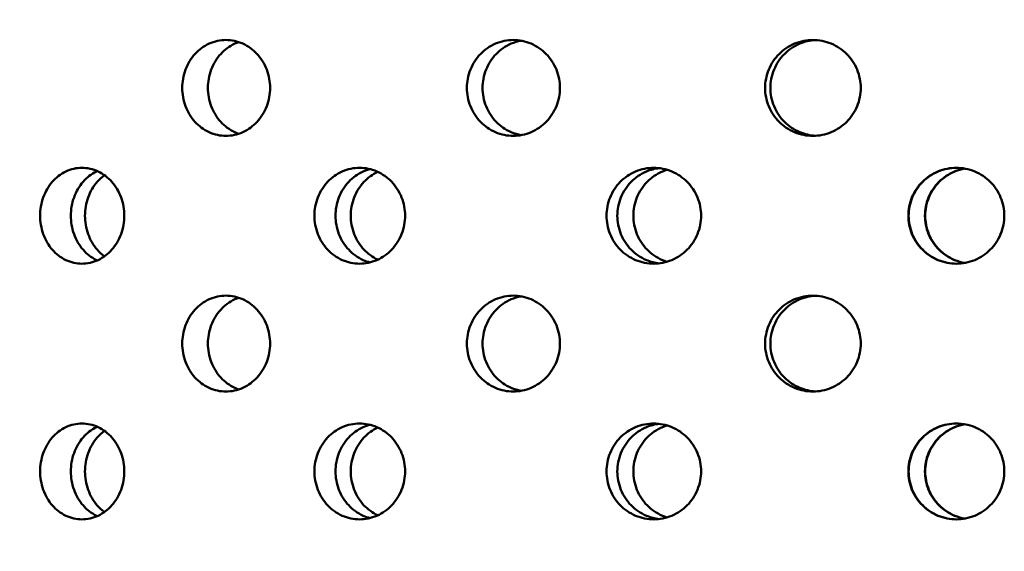
# Model space of a CAD drawing. Units: millimetres. Extents: x 119 to 2403, y 48 to 3444.
# Drawn here: x 444 to 477, y 944 to 962 of the extents above; entities that cross this region are included whole.
import ezdxf

# ---------------------------------------------------------------- set-up
doc = ezdxf.new("R2010")
doc.units = ezdxf.units.MM
doc.header["$LTSCALE"] = 12
doc.layers.add('Dimension (ANSI)', color=7, linetype='Continuous', lineweight=25)
doc.layers.add('Visible (ANSI)', color=7, linetype='Continuous', lineweight=50)
doc.styles.add('Note Text (ANSI)', font='tahoma.ttf')
doc.dimstyles.new('Default (ANSI)', dxfattribs={"dimscale": 12, "dimtxt": 2.4892, "dimasz": 2.5, "dimexe": 3.175, "dimexo": 1.5875, "dimgap": 0.8, "dimtad": 0, "dimtih": 1, "dimtoh": 1, "dimdec": 0, "dimrnd": 1e-08, "dimzin": 4, "dimdsep": 46, "dimtxsty": 'Note Text (ANSI)', "dimcen": 0.09, "dimdle": 10, "dimclrd": 7, "dimclre": 7, "dimclrt": 256, "dimadec": 0, "dimazin": 1, "dimtfac": 1.173469, "dimtofl": 0, "dimtmove": 0, "dimatfit": 3, "dimfxl": 1, "dimtolj": 1, "dimtzin": 4, "dimlwd": -1, "dimlwe": -1, "dimarcsym": 0})

# ---------------------------------------------------------------- blocks, each defined once
blk = doc.blocks.new('*D13')
at = {"layer": 'Defpoints', "color": 0, "transparency": 16777216}
for p in [(368.683, 1249.894), (326.115, 820.054), (476.143, 820.054)]:
    blk.add_point(p, dxfattribs=at)
at = {"layer": 'Dimension (ANSI)', "color": 7, "transparency": 16777216}
for p, q in [((349.633, 1249.894), (288.015, 1249.894)), ((326.115, 1219.894), (326.115, 1050.424)), ((326.115, 850.054), (326.115, 1000.11)), ((457.093, 820.054), (288.015, 820.054))]:
    blk.add_line(p, q, dxfattribs=at)
for points in [[(321.115, 1219.894), (331.115, 1219.894), (326.115, 1249.894)], [(321.115, 850.054), (331.115, 850.054), (326.115, 820.054)]]:
    blk.add_solid(points, dxfattribs=at)
at = {"layer": 'Dimension (ANSI)', "transparency": 16777216, "insert": (246.414, 1040.824), "char_height": 29.8704, "attachment_point": 1, "style": 'Note Text (ANSI)'}
blk.add_mtext('\\A1; 365 mm', dxfattribs=at)

msp = doc.modelspace()

# ---------------------------------------------------------------- linework, layer by layer
at = {"layer": 'Visible (ANSI)'}
for points, knots in [([(451.198, 957.754), (451.012, 957.754), (450.814, 957.795), (450.45, 957.96), (450.284, 958.085), (450.023, 958.372), (449.91, 958.555), (449.76, 958.954), (449.723, 959.171), (449.723, 959.578), (449.76, 959.795), (449.91, 960.194), (450.023, 960.376), (450.284, 960.663), (450.45, 960.788), (450.814, 960.953), (451.012, 960.994), (451.198, 960.994)], [0.226023, 0.226023, 0.226023, 0.226023, 0.2825288, 0.2825288, 0.3390345, 0.3390345, 0.3955403, 0.3955403, 0.452046, 0.452046, 0.5085518, 0.5085518, 0.5650575, 0.5650575, 0.6215633, 0.6215633, 0.678069, 0.678069, 0.678069, 0.678069]), ([(451.633, 960.923), (451.588, 960.908), (451.543, 960.891), (451.317, 960.788), (451.152, 960.663), (450.891, 960.376), (450.778, 960.194), (450.628, 959.795), (450.591, 959.578), (450.591, 959.171), (450.628, 958.954), (450.778, 958.555), (450.891, 958.372), (451.152, 958.085), (451.317, 957.96), (451.543, 957.858), (451.588, 957.84), (451.633, 957.825)], [0.2689671, 0.2689671, 0.2689671, 0.2689671, 0.2825298, 0.2825298, 0.3390357, 0.3390357, 0.3955417, 0.3955417, 0.4520476, 0.4520476, 0.5085536, 0.5085536, 0.5650596, 0.5650596, 0.6215655, 0.6215655, 0.6351282, 0.6351282, 0.6351282, 0.6351282]), ([(451.198, 960.994), (451.384, 960.994), (451.584, 960.953), (451.951, 960.788), (452.119, 960.663), (452.384, 960.376), (452.499, 960.194), (452.652, 959.795), (452.69, 959.578), (452.69, 959.374), (452.69, 959.171), (452.652, 958.954), (452.499, 958.555), (452.384, 958.372), (452.119, 958.085), (451.951, 957.96), (451.584, 957.795), (451.384, 957.754), (451.198, 957.754)], [0.678069, 0.678069, 0.678069, 0.678069, 0.7345748, 0.7345748, 0.7910805, 0.7910805, 0.8475863, 0.8475863, 0.9040921, 0.9040921, 0.9040921, 0.9605978, 0.9605978, 1.0171036, 1.0171036, 1.0736093, 1.0736093, 1.1301151, 1.1301151, 1.1301151, 1.1301151]), ([(460.899, 957.754), (460.702, 957.754), (460.491, 957.795), (460.106, 957.96), (459.93, 958.085), (459.652, 958.372), (459.532, 958.555), (459.373, 958.954), (459.333, 959.171), (459.333, 959.578), (459.373, 959.795), (459.532, 960.194), (459.652, 960.376), (459.93, 960.663), (460.106, 960.788), (460.491, 960.953), (460.702, 960.994), (460.899, 960.994)], [0.226023, 0.226023, 0.226023, 0.226023, 0.2825288, 0.2825288, 0.3390345, 0.3390345, 0.3955403, 0.3955403, 0.452046, 0.452046, 0.5085518, 0.5085518, 0.5650575, 0.5650575, 0.6215633, 0.6215633, 0.678069, 0.678069, 0.678069, 0.678069]), ([(461.164, 960.97), (461.05, 960.95), (460.937, 960.917), (460.636, 960.788), (460.46, 960.663), (460.182, 960.376), (460.062, 960.194), (459.903, 959.795), (459.864, 959.578), (459.864, 959.171), (459.903, 958.954), (460.062, 958.555), (460.182, 958.372), (460.46, 958.085), (460.636, 957.96), (460.937, 957.831), (461.05, 957.798), (461.164, 957.778)], [0.2508571, 0.2508571, 0.2508571, 0.2508571, 0.2825298, 0.2825298, 0.3390357, 0.3390357, 0.3955417, 0.3955417, 0.4520476, 0.4520476, 0.5085536, 0.5085536, 0.5650596, 0.5650596, 0.6215655, 0.6215655, 0.6532382, 0.6532382, 0.6532382, 0.6532382]), ([(460.899, 960.994), (461.096, 960.994), (461.307, 960.953), (461.694, 960.788), (461.872, 960.663), (462.152, 960.376), (462.273, 960.194), (462.435, 959.795), (462.474, 959.578), (462.474, 959.374), (462.474, 959.171), (462.435, 958.954), (462.273, 958.555), (462.152, 958.372), (461.872, 958.085), (461.694, 957.96), (461.307, 957.795), (461.096, 957.754), (460.899, 957.754)], [0.678069, 0.678069, 0.678069, 0.678069, 0.7345748, 0.7345748, 0.7910805, 0.7910805, 0.8475863, 0.8475863, 0.9040921, 0.9040921, 0.9040921, 0.9605978, 0.9605978, 1.0171036, 1.0171036, 1.0736093, 1.0736093, 1.1301151, 1.1301151, 1.1301151, 1.1301151]), ([(471.015, 957.754), (470.812, 957.754), (470.596, 957.795), (470.199, 957.96), (470.018, 958.085), (469.731, 958.372), (469.607, 958.555), (469.443, 958.954), (469.402, 959.171), (469.402, 959.578), (469.443, 959.795), (469.607, 960.194), (469.731, 960.376), (470.018, 960.663), (470.199, 960.788), (470.596, 960.953), (470.812, 960.994), (471.015, 960.994)], [0.226023, 0.226023, 0.226023, 0.226023, 0.2825288, 0.2825288, 0.3390345, 0.3390345, 0.3955403, 0.3955403, 0.452046, 0.452046, 0.5085518, 0.5085518, 0.5650575, 0.5650575, 0.6215633, 0.6215633, 0.678069, 0.678069, 0.678069, 0.678069]), ([(471.104, 960.992), (470.928, 960.981), (470.746, 960.941), (470.377, 960.788), (470.196, 960.663), (469.91, 960.376), (469.786, 960.194), (469.621, 959.795), (469.581, 959.578), (469.581, 959.171), (469.621, 958.954), (469.786, 958.555), (469.91, 958.372), (470.196, 958.085), (470.377, 957.96), (470.746, 957.807), (470.928, 957.767), (471.104, 957.757)], [0.2342387, 0.2342387, 0.2342387, 0.2342387, 0.2825298, 0.2825298, 0.3390357, 0.3390357, 0.3955417, 0.3955417, 0.4520476, 0.4520476, 0.5085536, 0.5085536, 0.5650596, 0.5650596, 0.6215655, 0.6215655, 0.6698565, 0.6698565, 0.6698565, 0.6698565]), ([(471.015, 960.994), (471.218, 960.994), (471.434, 960.953), (471.832, 960.788), (472.014, 960.663), (472.301, 960.376), (472.426, 960.194), (472.591, 959.795), (472.631, 959.578), (472.631, 959.374), (472.631, 959.171), (472.591, 958.954), (472.426, 958.555), (472.301, 958.372), (472.014, 958.085), (471.832, 957.96), (471.434, 957.795), (471.218, 957.754), (471.015, 957.754)], [0.678069, 0.678069, 0.678069, 0.678069, 0.7345748, 0.7345748, 0.7910805, 0.7910805, 0.8475863, 0.8475863, 0.9040921, 0.9040921, 0.9040921, 0.9605978, 0.9605978, 1.0171036, 1.0171036, 1.0736093, 1.0736093, 1.1301151, 1.1301151, 1.1301151, 1.1301151]), ([(446.337, 953.434), (446.158, 953.434), (445.968, 953.475), (445.62, 953.64), (445.462, 953.765), (445.212, 954.052), (445.104, 954.235), (444.961, 954.634), (444.925, 954.851), (444.925, 955.258), (444.961, 955.475), (445.104, 955.874), (445.212, 956.056), (445.462, 956.343), (445.62, 956.468), (445.968, 956.633), (446.158, 956.674), (446.337, 956.674)], [0.226023, 0.226023, 0.226023, 0.226023, 0.2825288, 0.2825288, 0.3390345, 0.3390345, 0.3955403, 0.3955403, 0.452046, 0.452046, 0.5085518, 0.5085518, 0.5650575, 0.5650575, 0.6215633, 0.6215633, 0.678069, 0.678069, 0.678069, 0.678069]), ([(446.856, 956.563), (446.848, 956.559), (446.839, 956.555), (446.657, 956.468), (446.498, 956.343), (446.249, 956.056), (446.141, 955.874), (445.998, 955.475), (445.963, 955.258), (445.963, 954.851), (445.998, 954.634), (446.141, 954.235), (446.249, 954.052), (446.498, 953.765), (446.657, 953.64), (446.839, 953.553), (446.848, 953.55), (446.856, 953.546)], [0.2797999, 0.2797999, 0.2797999, 0.2797999, 0.2825298, 0.2825298, 0.3390357, 0.3390357, 0.3955417, 0.3955417, 0.4520476, 0.4520476, 0.5085536, 0.5085536, 0.5650596, 0.5650596, 0.6215655, 0.6215655, 0.6242954, 0.6242954, 0.6242954, 0.6242954]), ([(446.337, 956.674), (446.515, 956.674), (446.706, 956.633), (447.058, 956.468), (447.219, 956.343), (447.474, 956.056), (447.585, 955.874), (447.732, 955.475), (447.768, 955.258), (447.768, 955.054), (447.768, 954.851), (447.732, 954.634), (447.585, 954.235), (447.474, 954.052), (447.219, 953.765), (447.058, 953.64), (446.706, 953.475), (446.515, 953.434), (446.337, 953.434)], [0.678069, 0.678069, 0.678069, 0.678069, 0.7345748, 0.7345748, 0.7910805, 0.7910805, 0.8475863, 0.8475863, 0.9040921, 0.9040921, 0.9040921, 0.9605978, 0.9605978, 1.0171036, 1.0171036, 1.0736093, 1.0736093, 1.1301151, 1.1301151, 1.1301151, 1.1301151]), ([(446.44, 955.054), (446.44, 955.258), (446.475, 955.475), (446.619, 955.874), (446.727, 956.056), (446.925, 956.282), (447.008, 956.358), (447.098, 956.424)], [0, 0, 0, 0, 0.056506, 0.056506, 0.1130119, 0.1130119, 0.145381, 0.145381, 0.145381, 0.145381]), ([(455.71, 953.434), (455.518, 953.434), (455.313, 953.475), (454.938, 953.64), (454.767, 953.765), (454.497, 954.052), (454.38, 954.235), (454.225, 954.634), (454.187, 954.851), (454.187, 955.258), (454.225, 955.475), (454.38, 955.874), (454.497, 956.056), (454.767, 956.343), (454.938, 956.468), (455.313, 956.633), (455.518, 956.674), (455.71, 956.674)], [0.226023, 0.226023, 0.226023, 0.226023, 0.2825288, 0.2825288, 0.3390345, 0.3390345, 0.3955403, 0.3955403, 0.452046, 0.452046, 0.5085518, 0.5085518, 0.5650575, 0.5650575, 0.6215633, 0.6215633, 0.678069, 0.678069, 0.678069, 0.678069]), ([(456.066, 956.629), (455.988, 956.61), (455.911, 956.584), (455.649, 956.468), (455.477, 956.343), (455.208, 956.056), (455.091, 955.874), (454.936, 955.475), (454.898, 955.258), (454.898, 954.851), (454.936, 954.634), (455.091, 954.235), (455.208, 954.052), (455.477, 953.765), (455.649, 953.64), (455.911, 953.525), (455.988, 953.499), (456.066, 953.479)], [0.2601194, 0.2601194, 0.2601194, 0.2601194, 0.2825298, 0.2825298, 0.3390357, 0.3390357, 0.3955417, 0.3955417, 0.4520476, 0.4520476, 0.5085536, 0.5085536, 0.5650596, 0.5650596, 0.6215655, 0.6215655, 0.6439759, 0.6439759, 0.6439759, 0.6439759]), ([(455.414, 955.054), (455.414, 955.258), (455.452, 955.475), (455.607, 955.874), (455.724, 956.056), (455.988, 956.336), (456.149, 956.455), (456.326, 956.538)], [0, 0, 0, 0, 0.056506, 0.056506, 0.1130119, 0.1130119, 0.166572, 0.166572, 0.166572, 0.166572]), ([(455.71, 956.674), (455.902, 956.674), (456.107, 956.633), (456.486, 956.468), (456.658, 956.343), (456.932, 956.056), (457.051, 955.874), (457.208, 955.475), (457.247, 955.258), (457.247, 955.054), (457.247, 954.851), (457.208, 954.634), (457.051, 954.235), (456.932, 954.052), (456.658, 953.765), (456.486, 953.64), (456.107, 953.475), (455.902, 953.434), (455.71, 953.434)], [0.678069, 0.678069, 0.678069, 0.678069, 0.7345748, 0.7345748, 0.7910805, 0.7910805, 0.8475863, 0.8475863, 0.9040921, 0.9040921, 0.9040921, 0.9605978, 0.9605978, 1.0171036, 1.0171036, 1.0736093, 1.0736093, 1.1301151, 1.1301151, 1.1301151, 1.1301151]), ([(465.641, 953.434), (465.44, 953.434), (465.227, 953.475), (464.834, 953.64), (464.655, 953.765), (464.372, 954.052), (464.25, 954.235), (464.088, 954.634), (464.048, 954.851), (464.048, 955.258), (464.088, 955.475), (464.25, 955.874), (464.372, 956.056), (464.655, 956.343), (464.834, 956.468), (465.227, 956.633), (465.44, 956.674), (465.641, 956.674)], [0.226023, 0.226023, 0.226023, 0.226023, 0.2825288, 0.2825288, 0.3390345, 0.3390345, 0.3955403, 0.3955403, 0.452046, 0.452046, 0.5085518, 0.5085518, 0.5650575, 0.5650575, 0.6215633, 0.6215633, 0.678069, 0.678069, 0.678069, 0.678069]), ([(465.824, 956.663), (465.679, 956.646), (465.533, 956.609), (465.199, 956.468), (465.02, 956.343), (464.738, 956.056), (464.615, 955.874), (464.453, 955.475), (464.413, 955.258), (464.413, 954.851), (464.453, 954.634), (464.615, 954.235), (464.738, 954.052), (465.02, 953.765), (465.199, 953.64), (465.533, 953.5), (465.679, 953.462), (465.824, 953.445)], [0.2429201, 0.2429201, 0.2429201, 0.2429201, 0.2825298, 0.2825298, 0.3390357, 0.3390357, 0.3955417, 0.3955417, 0.4520476, 0.4520476, 0.5085536, 0.5085536, 0.5650596, 0.5650596, 0.6215655, 0.6215655, 0.6611752, 0.6611752, 0.6611752, 0.6611752]), ([(464.954, 955.054), (464.954, 955.258), (464.994, 955.475), (465.156, 955.874), (465.279, 956.056), (465.562, 956.343), (465.741, 956.468), (465.989, 956.572), (466.042, 956.591), (466.095, 956.607)], [0, 0, 0, 0, 0.056506, 0.056506, 0.1130119, 0.1130119, 0.1695179, 0.1695179, 0.1842919, 0.1842919, 0.1842919, 0.1842919]), ([(465.641, 956.674), (465.841, 956.674), (466.055, 956.633), (466.449, 956.468), (466.629, 956.343), (466.914, 956.056), (467.037, 955.874), (467.201, 955.475), (467.241, 955.258), (467.241, 955.054), (467.241, 954.851), (467.201, 954.634), (467.037, 954.235), (466.914, 954.052), (466.629, 953.765), (466.449, 953.64), (466.055, 953.475), (465.841, 953.434), (465.641, 953.434)], [0.678069, 0.678069, 0.678069, 0.678069, 0.7345748, 0.7345748, 0.7910805, 0.7910805, 0.8475863, 0.8475863, 0.9040921, 0.9040921, 0.9040921, 0.9605978, 0.9605978, 1.0171036, 1.0171036, 1.0736093, 1.0736093, 1.1301151, 1.1301151, 1.1301151, 1.1301151]), ([(475.858, 953.434), (475.655, 953.434), (475.438, 953.475), (475.039, 953.64), (474.857, 953.765), (474.569, 954.052), (474.444, 954.235), (474.279, 954.634), (474.238, 954.851), (474.238, 955.258), (474.279, 955.475), (474.444, 955.874), (474.569, 956.056), (474.857, 956.343), (475.039, 956.468), (475.438, 956.633), (475.655, 956.674), (475.858, 956.674)], [0.226023, 0.226023, 0.226023, 0.226023, 0.2825288, 0.2825288, 0.3390345, 0.3390345, 0.3955403, 0.3955403, 0.452046, 0.452046, 0.5085518, 0.5085518, 0.5650575, 0.5650575, 0.6215633, 0.6215633, 0.678069, 0.678069, 0.678069, 0.678069]), ([(475.863, 956.674), (475.661, 956.673), (475.446, 956.633), (475.049, 956.468), (474.866, 956.343), (474.579, 956.056), (474.454, 955.874), (474.289, 955.475), (474.248, 955.258), (474.248, 954.851), (474.289, 954.634), (474.454, 954.235), (474.579, 954.052), (474.866, 953.765), (475.049, 953.64), (475.446, 953.475), (475.661, 953.435), (475.863, 953.434)], [0.2264829, 0.2264829, 0.2264829, 0.2264829, 0.2825298, 0.2825298, 0.3390357, 0.3390357, 0.3955417, 0.3955417, 0.4520476, 0.4520476, 0.5085536, 0.5085536, 0.5650596, 0.5650596, 0.6215655, 0.6215655, 0.6776124, 0.6776124, 0.6776124, 0.6776124]), ([(474.799, 955.054), (474.799, 955.258), (474.839, 955.475), (475.005, 955.874), (475.129, 956.056), (475.417, 956.343), (475.599, 956.468), (475.908, 956.596), (476.023, 956.629), (476.138, 956.649)], [0, 0, 0, 0, 0.056506, 0.056506, 0.1130119, 0.1130119, 0.1695179, 0.1695179, 0.200582, 0.200582, 0.200582, 0.200582]), ([(476.143, 956.648), (476.03, 956.628), (475.917, 956.596), (475.609, 956.468), (475.427, 956.343), (475.139, 956.056), (475.015, 955.874), (474.849, 955.475), (474.809, 955.258), (474.809, 955.054), (474.809, 954.851), (474.849, 954.634), (475.015, 954.235), (475.139, 954.052), (475.427, 953.765), (475.609, 953.64), (475.917, 953.513), (476.03, 953.48), (476.143, 953.46)], [0.703957, 0.703957, 0.703957, 0.703957, 0.7345748, 0.7345748, 0.7910805, 0.7910805, 0.8475863, 0.8475863, 0.9040921, 0.9040921, 0.9040921, 0.9605978, 0.9605978, 1.0171036, 1.0171036, 1.0736093, 1.0736093, 1.1042271, 1.1042271, 1.1042271, 1.1042271]), ([(475.858, 956.674), (476.062, 956.674), (476.279, 956.633), (476.678, 956.468), (476.86, 956.343), (477.148, 956.056), (477.272, 955.874), (477.438, 955.475), (477.478, 955.258), (477.478, 955.054), (477.478, 954.851), (477.438, 954.634), (477.272, 954.235), (477.148, 954.052), (476.86, 953.765), (476.678, 953.64), (476.279, 953.475), (476.062, 953.434), (475.858, 953.434)], [0.678069, 0.678069, 0.678069, 0.678069, 0.7345748, 0.7345748, 0.7910805, 0.7910805, 0.8475863, 0.8475863, 0.9040921, 0.9040921, 0.9040921, 0.9605978, 0.9605978, 1.0171036, 1.0171036, 1.0736093, 1.0736093, 1.1301151, 1.1301151, 1.1301151, 1.1301151]), ([(447.098, 953.685), (447.008, 953.75), (446.925, 953.826), (446.727, 954.052), (446.619, 954.235), (446.475, 954.634), (446.44, 954.851), (446.44, 955.054)], [0.7587143, 0.7587143, 0.7587143, 0.7587143, 0.7910834, 0.7910834, 0.8475893, 0.8475893, 0.9040953, 0.9040953, 0.9040953, 0.9040953]), ([(456.326, 953.571), (456.149, 953.653), (455.988, 953.772), (455.724, 954.052), (455.607, 954.235), (455.452, 954.634), (455.414, 954.851), (455.414, 955.054)], [0.7375233, 0.7375233, 0.7375233, 0.7375233, 0.7910834, 0.7910834, 0.8475893, 0.8475893, 0.9040953, 0.9040953, 0.9040953, 0.9040953]), ([(466.095, 953.501), (466.042, 953.517), (465.989, 953.536), (465.741, 953.64), (465.562, 953.765), (465.279, 954.052), (465.156, 954.235), (464.994, 954.634), (464.954, 954.851), (464.954, 955.054)], [0.7198034, 0.7198034, 0.7198034, 0.7198034, 0.7345774, 0.7345774, 0.7910834, 0.7910834, 0.8475893, 0.8475893, 0.9040953, 0.9040953, 0.9040953, 0.9040953]), ([(476.138, 953.459), (476.023, 953.479), (475.908, 953.512), (475.599, 953.64), (475.417, 953.765), (475.129, 954.052), (475.005, 954.235), (474.839, 954.634), (474.799, 954.851), (474.799, 955.054)], [0.7035133, 0.7035133, 0.7035133, 0.7035133, 0.7345774, 0.7345774, 0.7910834, 0.7910834, 0.8475893, 0.8475893, 0.9040953, 0.9040953, 0.9040953, 0.9040953]), ([(451.198, 949.114), (451.012, 949.114), (450.814, 949.155), (450.45, 949.32), (450.284, 949.445), (450.023, 949.732), (449.91, 949.915), (449.76, 950.314), (449.723, 950.531), (449.723, 950.938), (449.76, 951.155), (449.91, 951.554), (450.023, 951.736), (450.284, 952.023), (450.45, 952.148), (450.814, 952.313), (451.012, 952.354), (451.198, 952.354)], [0.226023, 0.226023, 0.226023, 0.226023, 0.2825288, 0.2825288, 0.3390345, 0.3390345, 0.3955403, 0.3955403, 0.452046, 0.452046, 0.5085518, 0.5085518, 0.5650575, 0.5650575, 0.6215633, 0.6215633, 0.678069, 0.678069, 0.678069, 0.678069]), ([(451.633, 952.283), (451.588, 952.268), (451.543, 952.251), (451.317, 952.148), (451.152, 952.023), (450.891, 951.736), (450.778, 951.554), (450.628, 951.155), (450.591, 950.938), (450.591, 950.531), (450.628, 950.314), (450.778, 949.915), (450.891, 949.732), (451.152, 949.445), (451.317, 949.32), (451.543, 949.218), (451.588, 949.2), (451.633, 949.185)], [0.2689671, 0.2689671, 0.2689671, 0.2689671, 0.2825298, 0.2825298, 0.3390357, 0.3390357, 0.3955417, 0.3955417, 0.4520476, 0.4520476, 0.5085536, 0.5085536, 0.5650596, 0.5650596, 0.6215655, 0.6215655, 0.6351282, 0.6351282, 0.6351282, 0.6351282]), ([(451.198, 952.354), (451.384, 952.354), (451.584, 952.313), (451.951, 952.148), (452.119, 952.023), (452.384, 951.736), (452.499, 951.554), (452.652, 951.155), (452.69, 950.938), (452.69, 950.734), (452.69, 950.531), (452.652, 950.314), (452.499, 949.915), (452.384, 949.732), (452.119, 949.445), (451.951, 949.32), (451.584, 949.155), (451.384, 949.114), (451.198, 949.114)], [0.678069, 0.678069, 0.678069, 0.678069, 0.7345748, 0.7345748, 0.7910805, 0.7910805, 0.8475863, 0.8475863, 0.9040921, 0.9040921, 0.9040921, 0.9605978, 0.9605978, 1.0171036, 1.0171036, 1.0736093, 1.0736093, 1.1301151, 1.1301151, 1.1301151, 1.1301151]), ([(460.899, 949.114), (460.702, 949.114), (460.491, 949.155), (460.106, 949.32), (459.93, 949.445), (459.652, 949.732), (459.532, 949.915), (459.373, 950.314), (459.333, 950.531), (459.333, 950.938), (459.373, 951.155), (459.532, 951.554), (459.652, 951.736), (459.93, 952.023), (460.106, 952.148), (460.491, 952.313), (460.702, 952.354), (460.899, 952.354)], [0.226023, 0.226023, 0.226023, 0.226023, 0.2825288, 0.2825288, 0.3390345, 0.3390345, 0.3955403, 0.3955403, 0.452046, 0.452046, 0.5085518, 0.5085518, 0.5650575, 0.5650575, 0.6215633, 0.6215633, 0.678069, 0.678069, 0.678069, 0.678069]), ([(461.164, 952.33), (461.05, 952.31), (460.937, 952.277), (460.636, 952.148), (460.46, 952.023), (460.182, 951.736), (460.062, 951.554), (459.903, 951.155), (459.864, 950.938), (459.864, 950.531), (459.903, 950.314), (460.062, 949.915), (460.182, 949.732), (460.46, 949.445), (460.636, 949.32), (460.937, 949.191), (461.05, 949.158), (461.164, 949.138)], [0.2508571, 0.2508571, 0.2508571, 0.2508571, 0.2825298, 0.2825298, 0.3390357, 0.3390357, 0.3955417, 0.3955417, 0.4520476, 0.4520476, 0.5085536, 0.5085536, 0.5650596, 0.5650596, 0.6215655, 0.6215655, 0.6532382, 0.6532382, 0.6532382, 0.6532382]), ([(460.899, 952.354), (461.096, 952.354), (461.307, 952.313), (461.694, 952.148), (461.872, 952.023), (462.152, 951.736), (462.273, 951.554), (462.435, 951.155), (462.474, 950.938), (462.474, 950.734), (462.474, 950.531), (462.435, 950.314), (462.273, 949.915), (462.152, 949.732), (461.872, 949.445), (461.694, 949.32), (461.307, 949.155), (461.096, 949.114), (460.899, 949.114)], [0.678069, 0.678069, 0.678069, 0.678069, 0.7345748, 0.7345748, 0.7910805, 0.7910805, 0.8475863, 0.8475863, 0.9040921, 0.9040921, 0.9040921, 0.9605978, 0.9605978, 1.0171036, 1.0171036, 1.0736093, 1.0736093, 1.1301151, 1.1301151, 1.1301151, 1.1301151]), ([(471.015, 949.114), (470.812, 949.114), (470.596, 949.155), (470.199, 949.32), (470.018, 949.445), (469.731, 949.732), (469.607, 949.915), (469.443, 950.314), (469.402, 950.531), (469.402, 950.938), (469.443, 951.155), (469.607, 951.554), (469.731, 951.736), (470.018, 952.023), (470.199, 952.148), (470.596, 952.313), (470.812, 952.354), (471.015, 952.354)], [0.226023, 0.226023, 0.226023, 0.226023, 0.2825288, 0.2825288, 0.3390345, 0.3390345, 0.3955403, 0.3955403, 0.452046, 0.452046, 0.5085518, 0.5085518, 0.5650575, 0.5650575, 0.6215633, 0.6215633, 0.678069, 0.678069, 0.678069, 0.678069]), ([(471.104, 952.352), (470.928, 952.341), (470.746, 952.301), (470.377, 952.148), (470.196, 952.023), (469.91, 951.736), (469.786, 951.554), (469.621, 951.155), (469.581, 950.938), (469.581, 950.531), (469.621, 950.314), (469.786, 949.915), (469.91, 949.732), (470.196, 949.445), (470.377, 949.32), (470.746, 949.167), (470.928, 949.127), (471.104, 949.117)], [0.2342387, 0.2342387, 0.2342387, 0.2342387, 0.2825298, 0.2825298, 0.3390357, 0.3390357, 0.3955417, 0.3955417, 0.4520476, 0.4520476, 0.5085536, 0.5085536, 0.5650596, 0.5650596, 0.6215655, 0.6215655, 0.6698565, 0.6698565, 0.6698565, 0.6698565]), ([(471.015, 952.354), (471.218, 952.354), (471.434, 952.313), (471.832, 952.148), (472.014, 952.023), (472.301, 951.736), (472.426, 951.554), (472.591, 951.155), (472.631, 950.938), (472.631, 950.734), (472.631, 950.531), (472.591, 950.314), (472.426, 949.915), (472.301, 949.732), (472.014, 949.445), (471.832, 949.32), (471.434, 949.155), (471.218, 949.114), (471.015, 949.114)], [0.678069, 0.678069, 0.678069, 0.678069, 0.7345748, 0.7345748, 0.7910805, 0.7910805, 0.8475863, 0.8475863, 0.9040921, 0.9040921, 0.9040921, 0.9605978, 0.9605978, 1.0171036, 1.0171036, 1.0736093, 1.0736093, 1.1301151, 1.1301151, 1.1301151, 1.1301151]), ([(446.337, 944.794), (446.158, 944.794), (445.968, 944.835), (445.62, 945), (445.462, 945.125), (445.212, 945.412), (445.104, 945.595), (444.961, 945.994), (444.925, 946.211), (444.925, 946.618), (444.961, 946.835), (445.104, 947.234), (445.212, 947.416), (445.462, 947.703), (445.62, 947.828), (445.968, 947.993), (446.158, 948.034), (446.337, 948.034)], [0.226023, 0.226023, 0.226023, 0.226023, 0.2825288, 0.2825288, 0.3390345, 0.3390345, 0.3955403, 0.3955403, 0.452046, 0.452046, 0.5085518, 0.5085518, 0.5650575, 0.5650575, 0.6215633, 0.6215633, 0.678069, 0.678069, 0.678069, 0.678069]), ([(446.856, 947.923), (446.848, 947.919), (446.839, 947.915), (446.657, 947.828), (446.498, 947.703), (446.249, 947.416), (446.141, 947.234), (445.998, 946.835), (445.963, 946.618), (445.963, 946.211), (445.998, 945.994), (446.141, 945.595), (446.249, 945.412), (446.498, 945.125), (446.657, 945), (446.839, 944.913), (446.848, 944.91), (446.856, 944.906)], [0.2797999, 0.2797999, 0.2797999, 0.2797999, 0.2825298, 0.2825298, 0.3390357, 0.3390357, 0.3955417, 0.3955417, 0.4520476, 0.4520476, 0.5085536, 0.5085536, 0.5650596, 0.5650596, 0.6215655, 0.6215655, 0.6242954, 0.6242954, 0.6242954, 0.6242954]), ([(446.337, 948.034), (446.515, 948.034), (446.706, 947.993), (447.058, 947.828), (447.219, 947.703), (447.474, 947.416), (447.585, 947.234), (447.732, 946.835), (447.768, 946.618), (447.768, 946.414), (447.768, 946.211), (447.732, 945.994), (447.585, 945.595), (447.474, 945.412), (447.219, 945.125), (447.058, 945), (446.706, 944.835), (446.515, 944.794), (446.337, 944.794)], [0.678069, 0.678069, 0.678069, 0.678069, 0.7345748, 0.7345748, 0.7910805, 0.7910805, 0.8475863, 0.8475863, 0.9040921, 0.9040921, 0.9040921, 0.9605978, 0.9605978, 1.0171036, 1.0171036, 1.0736093, 1.0736093, 1.1301151, 1.1301151, 1.1301151, 1.1301151]), ([(446.44, 946.414), (446.44, 946.618), (446.475, 946.835), (446.619, 947.234), (446.727, 947.416), (446.925, 947.642), (447.008, 947.718), (447.098, 947.784)], [0, 0, 0, 0, 0.056506, 0.056506, 0.1130119, 0.1130119, 0.145381, 0.145381, 0.145381, 0.145381]), ([(455.71, 944.794), (455.518, 944.794), (455.313, 944.835), (454.938, 945), (454.767, 945.125), (454.497, 945.412), (454.38, 945.595), (454.225, 945.994), (454.187, 946.211), (454.187, 946.618), (454.225, 946.835), (454.38, 947.234), (454.497, 947.416), (454.767, 947.703), (454.938, 947.828), (455.313, 947.993), (455.518, 948.034), (455.71, 948.034)], [0.226023, 0.226023, 0.226023, 0.226023, 0.2825288, 0.2825288, 0.3390345, 0.3390345, 0.3955403, 0.3955403, 0.452046, 0.452046, 0.5085518, 0.5085518, 0.5650575, 0.5650575, 0.6215633, 0.6215633, 0.678069, 0.678069, 0.678069, 0.678069]), ([(456.066, 947.989), (455.988, 947.97), (455.911, 947.944), (455.649, 947.828), (455.477, 947.703), (455.208, 947.416), (455.091, 947.234), (454.936, 946.835), (454.898, 946.618), (454.898, 946.211), (454.936, 945.994), (455.091, 945.595), (455.208, 945.412), (455.477, 945.125), (455.649, 945), (455.911, 944.885), (455.988, 944.859), (456.066, 944.839)], [0.2601194, 0.2601194, 0.2601194, 0.2601194, 0.2825298, 0.2825298, 0.3390357, 0.3390357, 0.3955417, 0.3955417, 0.4520476, 0.4520476, 0.5085536, 0.5085536, 0.5650596, 0.5650596, 0.6215655, 0.6215655, 0.6439759, 0.6439759, 0.6439759, 0.6439759]), ([(455.414, 946.414), (455.414, 946.618), (455.452, 946.835), (455.607, 947.234), (455.724, 947.416), (455.988, 947.696), (456.149, 947.815), (456.326, 947.898)], [0, 0, 0, 0, 0.056506, 0.056506, 0.1130119, 0.1130119, 0.166572, 0.166572, 0.166572, 0.166572]), ([(455.71, 948.034), (455.902, 948.034), (456.107, 947.993), (456.486, 947.828), (456.658, 947.703), (456.932, 947.416), (457.051, 947.234), (457.208, 946.835), (457.247, 946.618), (457.247, 946.414), (457.247, 946.211), (457.208, 945.994), (457.051, 945.595), (456.932, 945.412), (456.658, 945.125), (456.486, 945), (456.107, 944.835), (455.902, 944.794), (455.71, 944.794)], [0.678069, 0.678069, 0.678069, 0.678069, 0.7345748, 0.7345748, 0.7910805, 0.7910805, 0.8475863, 0.8475863, 0.9040921, 0.9040921, 0.9040921, 0.9605978, 0.9605978, 1.0171036, 1.0171036, 1.0736093, 1.0736093, 1.1301151, 1.1301151, 1.1301151, 1.1301151]), ([(465.641, 944.794), (465.44, 944.794), (465.227, 944.835), (464.834, 945), (464.655, 945.125), (464.372, 945.412), (464.25, 945.595), (464.088, 945.994), (464.048, 946.211), (464.048, 946.618), (464.088, 946.835), (464.25, 947.234), (464.372, 947.416), (464.655, 947.703), (464.834, 947.828), (465.227, 947.993), (465.44, 948.034), (465.641, 948.034)], [0.226023, 0.226023, 0.226023, 0.226023, 0.2825288, 0.2825288, 0.3390345, 0.3390345, 0.3955403, 0.3955403, 0.452046, 0.452046, 0.5085518, 0.5085518, 0.5650575, 0.5650575, 0.6215633, 0.6215633, 0.678069, 0.678069, 0.678069, 0.678069]), ([(465.824, 948.023), (465.679, 948.006), (465.533, 947.969), (465.199, 947.828), (465.02, 947.703), (464.738, 947.416), (464.615, 947.234), (464.453, 946.835), (464.413, 946.618), (464.413, 946.211), (464.453, 945.994), (464.615, 945.595), (464.738, 945.412), (465.02, 945.125), (465.199, 945), (465.533, 944.86), (465.679, 944.822), (465.824, 944.805)], [0.2429201, 0.2429201, 0.2429201, 0.2429201, 0.2825298, 0.2825298, 0.3390357, 0.3390357, 0.3955417, 0.3955417, 0.4520476, 0.4520476, 0.5085536, 0.5085536, 0.5650596, 0.5650596, 0.6215655, 0.6215655, 0.6611752, 0.6611752, 0.6611752, 0.6611752]), ([(464.954, 946.414), (464.954, 946.618), (464.994, 946.835), (465.156, 947.234), (465.279, 947.416), (465.562, 947.703), (465.741, 947.828), (465.989, 947.932), (466.042, 947.951), (466.095, 947.967)], [0, 0, 0, 0, 0.056506, 0.056506, 0.1130119, 0.1130119, 0.1695179, 0.1695179, 0.1842919, 0.1842919, 0.1842919, 0.1842919]), ([(465.641, 948.034), (465.841, 948.034), (466.055, 947.993), (466.449, 947.828), (466.629, 947.703), (466.914, 947.416), (467.037, 947.234), (467.201, 946.835), (467.241, 946.618), (467.241, 946.414), (467.241, 946.211), (467.201, 945.994), (467.037, 945.595), (466.914, 945.412), (466.629, 945.125), (466.449, 945), (466.055, 944.835), (465.841, 944.794), (465.641, 944.794)], [0.678069, 0.678069, 0.678069, 0.678069, 0.7345748, 0.7345748, 0.7910805, 0.7910805, 0.8475863, 0.8475863, 0.9040921, 0.9040921, 0.9040921, 0.9605978, 0.9605978, 1.0171036, 1.0171036, 1.0736093, 1.0736093, 1.1301151, 1.1301151, 1.1301151, 1.1301151]), ([(475.858, 944.794), (475.655, 944.794), (475.438, 944.835), (475.039, 945), (474.857, 945.125), (474.569, 945.412), (474.444, 945.595), (474.279, 945.994), (474.238, 946.211), (474.238, 946.618), (474.279, 946.835), (474.444, 947.234), (474.569, 947.416), (474.857, 947.703), (475.039, 947.828), (475.438, 947.993), (475.655, 948.034), (475.858, 948.034)], [0.226023, 0.226023, 0.226023, 0.226023, 0.2825288, 0.2825288, 0.3390345, 0.3390345, 0.3955403, 0.3955403, 0.452046, 0.452046, 0.5085518, 0.5085518, 0.5650575, 0.5650575, 0.6215633, 0.6215633, 0.678069, 0.678069, 0.678069, 0.678069]), ([(475.863, 948.034), (475.661, 948.033), (475.446, 947.993), (475.049, 947.828), (474.866, 947.703), (474.579, 947.416), (474.454, 947.234), (474.289, 946.835), (474.248, 946.618), (474.248, 946.211), (474.289, 945.994), (474.454, 945.595), (474.579, 945.412), (474.866, 945.125), (475.049, 945), (475.446, 944.835), (475.661, 944.795), (475.863, 944.794)], [0.2264829, 0.2264829, 0.2264829, 0.2264829, 0.2825298, 0.2825298, 0.3390357, 0.3390357, 0.3955417, 0.3955417, 0.4520476, 0.4520476, 0.5085536, 0.5085536, 0.5650596, 0.5650596, 0.6215655, 0.6215655, 0.6776124, 0.6776124, 0.6776124, 0.6776124]), ([(474.799, 946.414), (474.799, 946.618), (474.839, 946.835), (475.005, 947.234), (475.129, 947.416), (475.417, 947.703), (475.599, 947.828), (475.908, 947.956), (476.023, 947.989), (476.138, 948.009)], [0, 0, 0, 0, 0.056506, 0.056506, 0.1130119, 0.1130119, 0.1695179, 0.1695179, 0.200582, 0.200582, 0.200582, 0.200582]), ([(476.143, 948.008), (476.03, 947.988), (475.917, 947.956), (475.609, 947.828), (475.427, 947.703), (475.139, 947.416), (475.015, 947.234), (474.849, 946.835), (474.809, 946.618), (474.809, 946.414), (474.809, 946.211), (474.849, 945.994), (475.015, 945.595), (475.139, 945.412), (475.427, 945.125), (475.609, 945), (475.917, 944.873), (476.03, 944.84), (476.143, 944.82)], [0.703957, 0.703957, 0.703957, 0.703957, 0.7345748, 0.7345748, 0.7910805, 0.7910805, 0.8475863, 0.8475863, 0.9040921, 0.9040921, 0.9040921, 0.9605978, 0.9605978, 1.0171036, 1.0171036, 1.0736093, 1.0736093, 1.1042271, 1.1042271, 1.1042271, 1.1042271]), ([(475.858, 948.034), (476.062, 948.034), (476.279, 947.993), (476.678, 947.828), (476.86, 947.703), (477.148, 947.416), (477.272, 947.234), (477.438, 946.835), (477.478, 946.618), (477.478, 946.414), (477.478, 946.211), (477.438, 945.994), (477.272, 945.595), (477.148, 945.412), (476.86, 945.125), (476.678, 945), (476.279, 944.835), (476.062, 944.794), (475.858, 944.794)], [0.678069, 0.678069, 0.678069, 0.678069, 0.7345748, 0.7345748, 0.7910805, 0.7910805, 0.8475863, 0.8475863, 0.9040921, 0.9040921, 0.9040921, 0.9605978, 0.9605978, 1.0171036, 1.0171036, 1.0736093, 1.0736093, 1.1301151, 1.1301151, 1.1301151, 1.1301151]), ([(447.098, 945.045), (447.008, 945.11), (446.925, 945.186), (446.727, 945.412), (446.619, 945.595), (446.475, 945.994), (446.44, 946.211), (446.44, 946.414)], [0.7587143, 0.7587143, 0.7587143, 0.7587143, 0.7910834, 0.7910834, 0.8475893, 0.8475893, 0.9040953, 0.9040953, 0.9040953, 0.9040953]), ([(456.326, 944.931), (456.149, 945.013), (455.988, 945.132), (455.724, 945.412), (455.607, 945.595), (455.452, 945.994), (455.414, 946.211), (455.414, 946.414)], [0.7375233, 0.7375233, 0.7375233, 0.7375233, 0.7910834, 0.7910834, 0.8475893, 0.8475893, 0.9040953, 0.9040953, 0.9040953, 0.9040953]), ([(466.095, 944.861), (466.042, 944.877), (465.989, 944.896), (465.741, 945), (465.562, 945.125), (465.279, 945.412), (465.156, 945.595), (464.994, 945.994), (464.954, 946.211), (464.954, 946.414)], [0.7198034, 0.7198034, 0.7198034, 0.7198034, 0.7345774, 0.7345774, 0.7910834, 0.7910834, 0.8475893, 0.8475893, 0.9040953, 0.9040953, 0.9040953, 0.9040953]), ([(476.138, 944.819), (476.023, 944.839), (475.908, 944.872), (475.599, 945), (475.417, 945.125), (475.129, 945.412), (475.005, 945.595), (474.839, 945.994), (474.799, 946.211), (474.799, 946.414)], [0.7035133, 0.7035133, 0.7035133, 0.7035133, 0.7345774, 0.7345774, 0.7910834, 0.7910834, 0.8475893, 0.8475893, 0.9040953, 0.9040953, 0.9040953, 0.9040953])]:
    msp.add_open_spline(points, degree=3, knots=knots, dxfattribs=at)

# ---------------------------------------------------------------- dimensions: what is measured, and where the dimension line sits
at = {"layer": 'Dimension (ANSI)', "color": 7}
dim = msp.add_linear_dim(base=(326.115, 820.054), p1=(368.683, 1249.894), p2=(476.143, 820.054), angle=270, text=' 365 mm', dimstyle='Default (ANSI)', override={"dimdec": 0, "dimlfac": 0.925926, "dimpost": '', "dimtp": 0, "dimtm": 0, "dimtdec": 2, "dimatfit": 1}, dxfattribs=at)
dim.commit()
dim.dimension.update_dxf_attribs({"geometry": '*D13', "text_midpoint": (326.115, 1025.267), "dimtype": 160})

doc.saveas('drawing.dxf')
